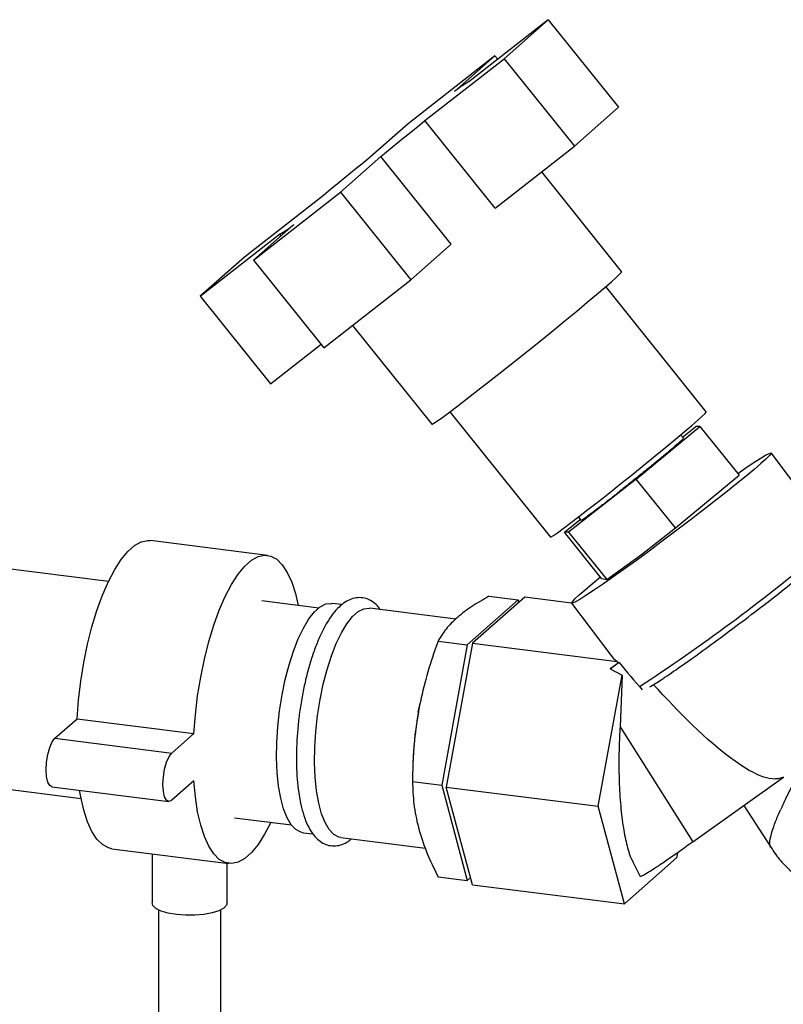
# Paper-space layout 'Blatt1' of a CAD drawing. Units: millimetres. Extents: x 0 to 5940, y 0 to 4200.
# Drawn here: x 5067 to 5169, y 1156 to 1287 of the extents above; entities that cross this region are included whole.
import ezdxf

# ---------------------------------------------------------------- set-up
doc = ezdxf.new("R2010")
doc.units = ezdxf.units.MM
doc.header["$LTSCALE"] = 10

psp = doc.layouts.new('Blatt1')

# ---------------------------------------------------------------- linework, layer by layer
at = {"color": 7, "linetype": 'Continuous', "lineweight": 30}
for p, q in [((5137.9, 1286.99), (5127.32, 1278.72)), ((5132.01, 1281.79), (5137.9, 1286.99)), ((5137.9, 1286.99), (5147.29, 1275.3)), ((5130.78, 1282.17), (5119.2, 1273.11)), ((5125.41, 1277.42), (5130.78, 1282.17)), ((5130.78, 1282.17), (5131.15, 1281.71)), ((5121.43, 1273.53), (5132.01, 1281.79)), ((5132.01, 1281.79), (5141.4, 1270.1)), ((5141.4, 1270.1), (5147.29, 1275.3)), ((5119.2, 1273.11), (5113.82, 1268.37)), ((5130.82, 1261.83), (5121.43, 1273.53)), ((5130.82, 1261.83), (5141.4, 1270.1)), ((5110.16, 1263.98), (5115.54, 1268.72)), ((5124.93, 1257.03), (5115.54, 1268.72)), ((5147.69, 1253.39), (5137.02, 1266.68)), ((5107.93, 1263.56), (5097.35, 1255.3)), ((5098.57, 1254.92), (5110.16, 1263.98)), ((5110.16, 1263.98), (5119.55, 1252.29)), ((5103.95, 1259.67), (5098.57, 1254.92)), ((5091.46, 1250.1), (5102.04, 1258.37)), ((5102.04, 1258.37), (5102.22, 1258.14)), ((5119.55, 1252.29), (5124.93, 1257.03)), ((5097.35, 1255.3), (5091.46, 1250.1)), ((5098.57, 1254.92), (5107.96, 1243.23)), ((5107.96, 1243.23), (5119.55, 1252.29)), ((5158.98, 1234.67), (5145.56, 1251.38)), ((5091.46, 1250.1), (5100.85, 1238.41)), ((5111.77, 1246.21), (5122.35, 1233.04)), ((5100.85, 1238.41), (5107.6, 1243.69)), ((5124.77, 1234.68), (5138.19, 1217.97)), ((5149.64, 1225.69), (5158.14, 1232.73)), ((5155.8, 1231.31), (5157.6, 1232.71)), ((5158.14, 1232.73), (5157.6, 1232.71)), ((5158.14, 1232.73), (5163.35, 1226.23)), ((5155.93, 1231.15), (5155.56, 1231.61)), ((5172.94, 1222.16), (5167.63, 1229.21)), ((5079.22, 1212.04), (4968.61, 1225.98)), ((5149.64, 1225.69), (5140.61, 1218.64)), ((5154.86, 1219.2), (5149.64, 1225.69)), ((5154.86, 1219.2), (5163.35, 1226.23)), ((5140.07, 1218.62), (5142.16, 1220.34)), ((5141.92, 1220.65), (5142.28, 1220.19)), ((5150.34, 1215.67), (5154.86, 1219.2)), ((5100.43, 1215.54), (5084.84, 1217.51)), ((5140.61, 1218.64), (5140.07, 1218.62)), ((5145.01, 1212.47), (5140.07, 1218.62)), ((5140.61, 1218.64), (5145.69, 1212.32)), ((5145.69, 1212.32), (5150.34, 1215.67)), ((5145.01, 1212.47), (5145.69, 1212.32)), ((5134.75, 1209.97), (5127.78, 1203.82)), ((5129.99, 1210.09), (5133.89, 1209.6)), ((5141, 1209.18), (5134.75, 1209.97)), ((5107.27, 1208.51), (5099.67, 1209.46)), ((5110.37, 1208.96), (5109.03, 1209.12)), ((5125.57, 1207.04), (5114.1, 1208.49)), ((5133.89, 1209.6), (5127.09, 1203.6)), ((5133.97, 1209.28), (5133.89, 1209.6)), ((5141.01, 1209.15), (5146.23, 1202.21)), ((5123.19, 1204.09), (5127.09, 1203.6)), ((5127.09, 1203.6), (5123.68, 1184.88)), ((5127.78, 1203.82), (5124.29, 1184.63)), ((5127.78, 1203.82), (5147.07, 1201.38)), ((5147.34, 1201.25), (5146.16, 1200.4)), ((5146.16, 1200.4), (5147.23, 1201.2)), ((5147.23, 1201.2), (5147.07, 1201.38)), ((5147.23, 1201.2), (5147.34, 1201.25)), ((5144.56, 1182.08), (5147.74, 1199.56)), ((5146.16, 1200.4), (5147.74, 1199.56)), ((5147.74, 1199.56), (5147.47, 1192.68)), ((4964.97, 1197.04), (5075.57, 1183.1)), ((5120.56, 1194.64), (5120.79, 1195.8)), ((5120.85, 1196.1), (5120.79, 1195.8)), ((5072.08, 1191.13), (5075.03, 1193.73)), ((5075.03, 1193.73), (5090.62, 1191.77)), ((5147.47, 1192.68), (5157.18, 1177.32)), ((5087.67, 1189.17), (5090.62, 1191.77)), ((5072.08, 1191.13), (5087.67, 1189.17)), ((5119.87, 1188.53), (5119.85, 1187.89)), ((5071.67, 1184.68), (5087.26, 1182.72)), ((5090.62, 1185.48), (5087.67, 1182.88)), ((5119.78, 1185.37), (5123.68, 1184.88)), ((5123.68, 1184.88), (5127.09, 1172.17)), ((5157.18, 1177.32), (5169.26, 1185.97)), ((5124.29, 1184.63), (5144.56, 1182.08)), ((5127.78, 1171.6), (5124.29, 1184.63)), ((5148.05, 1169.05), (5144.56, 1182.08)), ((5163.97, 1182.18), (5167.57, 1176.6)), ((5096.02, 1180.53), (5103.63, 1179.57)), ((5105.18, 1178.53), (5106.51, 1178.37)), ((5110.24, 1177.9), (5121.5, 1176.48)), ((5079.67, 1176.41), (5095.26, 1174.45)), ((5085.05, 1175.74), (5085.05, 1169.17)), ((5155.14, 1175.86), (5155.02, 1175.2)), ((5095.05, 1169.17), (5095.05, 1174.48)), ((5155.02, 1175.2), (5148.05, 1169.05)), ((5149.18, 1174.64), (5150.15, 1172.72)), ((5123.19, 1172.66), (5127.09, 1172.17)), ((5127.09, 1172.17), (5127.52, 1172.56)), ((5127.78, 1171.6), (5148.05, 1169.05)), ((5085.88, 1168.25), (5085.88, 1067.13)), ((5094.22, 1067.13), (5094.22, 1168.25))]:
    psp.add_line(p, q, dxfattribs=at)
at = {"color": 7, "linetype": 'Continuous', "lineweight": 30, "flags": 128}
for points in [[(5115.54, 1268.72), (5116.32, 1269.35), (5117.09, 1269.97), (5117.85, 1270.59), (5118.6, 1271.21), (5119.34, 1271.81), (5120.06, 1272.39), (5120.76, 1272.97), (5121.43, 1273.53)], [(5113.82, 1268.37), (5113.04, 1267.74), (5112.27, 1267.12), (5111.51, 1266.5), (5110.75, 1265.89), (5110.02, 1265.28), (5109.3, 1264.7), (5108.6, 1264.12), (5107.93, 1263.56)], [(5122.35, 1233.04), (5122.39, 1233.04), (5122.63, 1233.17), (5123.11, 1233.48), (5123.81, 1233.98), (5124.72, 1234.65), (5125.83, 1235.48), (5127.1, 1236.45), (5128.52, 1237.55), (5130.06, 1238.76), (5131.7, 1240.05), (5133.39, 1241.39), (5135.12, 1242.77), (5136.84, 1244.16), (5138.53, 1245.53), (5140.16, 1246.86), (5141.69, 1248.12), (5143.09, 1249.29), (5144.35, 1250.35), (5145.43, 1251.27), (5146.32, 1252.04), (5147, 1252.65), (5147.45, 1253.08), (5147.67, 1253.33), (5147.69, 1253.39)], [(5138.19, 1217.97), (5138.27, 1218), (5138.58, 1218.18), (5139.12, 1218.56), (5139.87, 1219.1), (5140.81, 1219.81), (5141.93, 1220.66), (5143.19, 1221.64), (5144.58, 1222.72), (5146.05, 1223.88), (5147.58, 1225.1), (5149.14, 1226.34), (5150.68, 1227.59), (5152.17, 1228.8), (5153.59, 1229.97), (5154.89, 1231.05), (5156.05, 1232.02), (5157.05, 1232.87), (5157.85, 1233.57), (5158.45, 1234.1), (5158.83, 1234.47), (5158.98, 1234.65), (5158.98, 1234.67)], [(5163.17, 1226.46), (5164.11, 1227.12), (5165.23, 1227.87), (5166.15, 1228.46), (5166.86, 1228.89), (5167.35, 1229.14), (5167.6, 1229.22), (5167.62, 1229.12), (5167.4, 1228.84), (5166.94, 1228.39), (5166.26, 1227.77)], [(5166.26, 1227.77), (5165.37, 1227), (5164.28, 1226.09), (5163.02, 1225.06), (5161.59, 1223.92), (5160.04, 1222.7), (5158.39, 1221.42), (5156.66, 1220.09), (5154.89, 1218.75), (5153.11, 1217.42), (5151.36, 1216.11), (5149.65, 1214.87), (5148.03, 1213.7), (5146.52, 1212.62), (5145.15, 1211.67), (5143.95, 1210.84), (5142.93, 1210.17), (5142.11, 1209.66), (5141.51, 1209.32), (5141.14, 1209.15), (5141, 1209.16), (5141.11, 1209.35), (5141.44, 1209.72), (5142.01, 1210.25), (5142.8, 1210.95), (5143.79, 1211.79), (5144.85, 1212.66)], [(5075.03, 1193.73), (5075.23, 1196.24), (5075.53, 1198.75), (5075.94, 1201.24), (5076.43, 1203.67), (5077.02, 1206), (5077.69, 1208.19), (5078.42, 1210.21), (5079.21, 1212.03), (5080.05, 1213.63), (5080.92, 1214.97), (5081.81, 1216.05), (5082.7, 1216.84), (5083.59, 1217.33), (5084.46, 1217.52), (5084.84, 1217.51)], [(5090.62, 1191.77), (5090.82, 1194.27), (5091.12, 1196.79), (5091.53, 1199.28), (5092.02, 1201.71), (5092.61, 1204.03), (5093.28, 1206.22), (5094.01, 1208.24), (5094.8, 1210.07), (5095.64, 1211.66), (5096.51, 1213.01), (5097.4, 1214.09), (5098.29, 1214.88), (5099.18, 1215.37), (5100.05, 1215.56), (5100.89, 1215.44), (5101.68, 1215.01), (5102.41, 1214.28), (5103.08, 1213.26), (5103.67, 1211.97), (5104.17, 1210.43), (5104.53, 1208.85)], [(5102.38, 1196.93), (5102.81, 1198.99), (5103.32, 1200.95), (5103.9, 1202.76), (5104.54, 1204.41), (5105.24, 1205.84), (5105.97, 1207.05), (5106.72, 1207.99), (5107.48, 1208.66), (5108.24, 1209.05), (5108.97, 1209.13), (5109.03, 1209.12)], [(5107.45, 1196.3), (5107.87, 1198.35), (5108.38, 1200.31), (5108.97, 1202.12), (5109.61, 1203.77), (5110.3, 1205.21), (5111.04, 1206.41), (5111.79, 1207.36), (5112.55, 1208.03), (5113.3, 1208.41), (5114.03, 1208.49), (5114.1, 1208.49)], [(5105.18, 1178.53), (5104.89, 1178.6), (5104.21, 1178.96), (5103.6, 1179.6), (5103.05, 1180.53), (5102.58, 1181.72), (5102.2, 1183.14), (5101.92, 1184.77), (5101.73, 1186.57), (5101.65, 1188.52), (5101.68, 1190.57), (5101.81, 1192.68), (5102.05, 1194.82), (5102.38, 1196.93)], [(5110.24, 1177.9), (5109.95, 1177.96), (5109.28, 1178.32), (5108.67, 1178.97), (5108.12, 1179.89), (5107.65, 1181.08), (5107.27, 1182.5), (5106.99, 1184.13), (5106.8, 1185.93), (5106.72, 1187.88), (5106.75, 1189.93), (5106.88, 1192.04), (5107.12, 1194.18), (5107.45, 1196.3)], [(5071.67, 1184.68), (5071.39, 1184.84), (5071.13, 1185.3), (5070.96, 1186.03), (5070.9, 1186.95), (5070.96, 1187.97), (5071.13, 1188.99), (5071.39, 1189.92), (5071.72, 1190.66), (5072.08, 1191.13)], [(5087.67, 1182.88), (5087.31, 1182.71), (5086.98, 1182.87), (5086.72, 1183.34), (5086.55, 1184.06), (5086.49, 1184.98), (5086.55, 1186.01), (5086.72, 1187.03), (5086.98, 1187.96), (5087.31, 1188.69), (5087.67, 1189.17)], [(5100.88, 1179.91), (5100.05, 1178.33), (5099.18, 1176.98), (5098.29, 1175.9), (5097.4, 1175.11), (5096.51, 1174.62), (5095.64, 1174.43), (5094.8, 1174.55), (5094.01, 1174.98), (5093.28, 1175.71), (5092.61, 1176.73), (5092.02, 1178.02), (5091.53, 1179.56), (5091.12, 1181.34), (5090.82, 1183.32), (5090.62, 1185.48)], [(5079.67, 1176.41), (5079.21, 1176.52), (5078.42, 1176.95), (5077.69, 1177.67), (5077.02, 1178.69), (5076.43, 1179.98), (5075.94, 1181.53), (5075.53, 1183.31), (5075.38, 1184.21)], [(5088.28, 1167.62), (5087.17, 1167.81), (5086.25, 1168.09), (5085.56, 1168.44), (5085.15, 1168.84), (5085.05, 1169.17)], [(5095.05, 1169.17), (5094.98, 1168.89), (5094.61, 1168.49), (5093.95, 1168.13), (5093.05, 1167.84), (5091.96, 1167.63), (5090.75, 1167.52), (5089.5, 1167.52), (5088.28, 1167.62)]]:
    psp.add_lwpolyline(points, dxfattribs=at)
at = {"color": 7, "linetype": 'Continuous', "lineweight": 30}
for centre, radius, start, end in [((5134.13, 1266.61), 13.9, 119.3397, 128.9063), ((5095.23, 1270.48), 13.9, 299.3397, 308.9063), ((5013.06, 1407.7), 250.46, 303.1578, 309.9364), ((5165.51, 1186.47), 45.68, 169.6991, 177.422)]:
    psp.add_arc(centre, radius, start, end, dxfattribs=at)
for centre, major_axis, ratio, start_param, end_param in [((5166.97, 1202.39), (21.19, -1.1), 0.268586, 3.362966, 3.506937), ((5122.81, 1261), (-50.34, 81.05), 0.150436, 2.301974, 2.370821)]:
    psp.add_ellipse(centre, major_axis=major_axis, ratio=ratio, start_param=start_param, end_param=end_param, dxfattribs=at)
for points, knots in [([(5155.9, 1231.12), (5155.91, 1231.12), (5155.94, 1231.12), (5155.72, 1230.9), (5155.36, 1230.59), (5155.19, 1230.43)], [0, 0, 0, 0, 0.199083, 0.599542, 1, 1, 1, 1]), ([(5155.19, 1230.43), (5154.96, 1230.23), (5154.51, 1229.84), (5153.57, 1229.04), (5152.47, 1228.13), (5151.23, 1227.11), (5149.92, 1226.05), (5148.57, 1224.97), (5147.25, 1223.91), (5145.99, 1222.93), (5144.86, 1222.05), (5143.89, 1221.31), (5143.11, 1220.73), (5142.58, 1220.36), (5142.31, 1220.18), (5142.31, 1220.21), (5142.32, 1220.22)], [0, 0, 0, 0, 0.074058, 0.148117, 0.222175, 0.296233, 0.370292, 0.44435, 0.518409, 0.592467, 0.666525, 0.740584, 0.814642, 0.8887, 0.962759, 1, 1, 1, 1]), ([(5151.46, 1198), (5151.91, 1198.27), (5152.83, 1198.84), (5155.18, 1200.44), (5158.05, 1202.48), (5161.26, 1204.83), (5164.61, 1207.34), (5167.9, 1209.87), (5170.92, 1212.24), (5172.45, 1213.49), (5173.2, 1214.11)], [0, 0, 0, 0, 0.122791, 0.25, 0.377209, 0.5, 0.622791, 0.75, 0.877209, 1, 1, 1, 1]), ([(5115.47, 1208.31), (5115.35, 1208.48), (5115.04, 1208.91), (5114.42, 1209.41), (5113.6, 1209.81), (5112.71, 1209.94), (5111.82, 1209.81), (5110.98, 1209.44), (5110.16, 1208.84), (5109.35, 1208), (5108.56, 1206.9), (5107.81, 1205.57), (5107.12, 1204.05), (5106.49, 1202.37), (5105.93, 1200.57), (5105.44, 1198.66), (5105.18, 1197.33), (5105.05, 1196.67)], [0, 0, 0, 0, 0.039552, 0.102258, 0.160361, 0.222481, 0.282114, 0.342504, 0.407711, 0.479393, 0.555214, 0.631266, 0.706344, 0.780587, 0.854247, 0.927524, 1, 1, 1, 1]), ([(5129.99, 1210.09), (5129.2, 1209.63), (5127.62, 1208.72), (5125.68, 1207.25), (5124.17, 1205.7), (5123.51, 1204.63), (5123.19, 1204.09)], [0, 0, 0, 0, 0.244707, 0.49119, 0.744417, 1, 1, 1, 1]), ([(5123.19, 1204.09), (5123.16, 1204.01), (5122.67, 1202.66), (5121.79, 1199.99), (5120.77, 1196.01), (5120.12, 1191.93), (5119.83, 1188.37), (5119.8, 1186.18), (5119.78, 1185.37)], [0, 0, 0, 0, 0.012501, 0.224529, 0.436468, 0.654119, 0.871843, 1, 1, 1, 1]), ([(5169.26, 1185.97), (5169.08, 1185.89), (5168.72, 1185.74), (5167.84, 1185.66), (5165.76, 1186.12), (5159.86, 1189.84), (5155.36, 1194.64), (5151.91, 1198.32)], [0, 0, 0, 0, 0.028412, 0.058899, 0.130337, 0.333933, 1, 1, 1, 1]), ([(5105.05, 1196.67), (5104.99, 1196.31), (5104.81, 1195.29), (5104.58, 1193.56), (5104.39, 1191.5), (5104.29, 1189.48), (5104.3, 1187.51), (5104.39, 1185.64), (5104.59, 1183.88), (5104.88, 1182.26), (5105.28, 1180.8), (5105.78, 1179.51), (5106.38, 1178.47), (5107.06, 1177.67), (5107.8, 1177.13), (5108.63, 1176.81), (5109.52, 1176.74), (5110.4, 1176.95), (5111.1, 1177.28), (5111.48, 1177.6), (5111.62, 1177.72)], [0, 0, 0, 0, 0.032432, 0.094089, 0.15577, 0.217489, 0.279309, 0.341309, 0.403593, 0.466308, 0.529662, 0.593939, 0.659376, 0.716426, 0.768121, 0.816701, 0.868345, 0.918677, 0.970554, 1, 1, 1, 1]), ([(5147.47, 1192.68), (5147.44, 1192.22), (5147.39, 1191.26), (5147.34, 1189.82), (5147.32, 1188.35), (5147.32, 1186.89), (5147.36, 1185.35), (5147.43, 1183.74), (5147.55, 1182.11), (5147.71, 1180.6), (5147.97, 1178.76), (5148.39, 1176.79), (5148.83, 1175.24), (5149.15, 1174.74), (5149.2, 1174.66)], [0, 0, 0, 0, 0.063861, 0.133226, 0.203205, 0.272946, 0.344811, 0.431376, 0.51671, 0.598637, 0.678489, 0.830368, 0.973054, 1, 1, 1, 1]), ([(5119.78, 1185.37), (5119.82, 1184.37), (5119.9, 1182.37), (5120.51, 1179.22), (5121.58, 1175.97), (5122.65, 1173.77), (5123.19, 1172.66)], [0, 0, 0, 0, 0.2447066, 0.4911898, 0.7444174, 1, 1, 1, 1]), ([(5167.59, 1176.62), (5167.54, 1176.71), (5167.42, 1176.92), (5167.48, 1177.64), (5167.74, 1178.68), (5168.19, 1179.99), (5168.64, 1181.05), (5168.87, 1181.58)], [0, 0, 0, 0, 0.159673, 0.369755, 0.579837, 0.789918, 1, 1, 1, 1]), ([(5157.18, 1177.32), (5156.56, 1176.87), (5155.3, 1175.97), (5153.68, 1174.83), (5152.3, 1173.9), (5151.23, 1173.21), (5150.52, 1172.81), (5150.17, 1172.65), (5150.19, 1172.73), (5150.2, 1172.75)], [0, 0, 0, 0, 0.157468, 0.314937, 0.472405, 0.629873, 0.787341, 0.94481, 1, 1, 1, 1]), ([(5167.59, 1176.62), (5167.8, 1176.29), (5168.38, 1175.36), (5169.54, 1174.08), (5171.01, 1172.76), (5172.57, 1171.69), (5174.24, 1170.82), (5175.96, 1170.18), (5177.49, 1169.79), (5178.44, 1169.67), (5178.81, 1169.62)], [0, 0, 0, 0, 0.085967, 0.238973, 0.378119, 0.516854, 0.654664, 0.790148, 0.918238, 1, 1, 1, 1])]:
    psp.add_open_spline(points, degree=3, knots=knots, dxfattribs=at)
psp.add_open_spline([(5172.46, 1188.41), (5172.11, 1187.81), (5171.4, 1186.6), (5170.44, 1184.82), (5169.58, 1183.12), (5169.1, 1182.1), (5168.87, 1181.58)], degree=3, dxfattribs=at)

doc.saveas('drawing.dxf')
